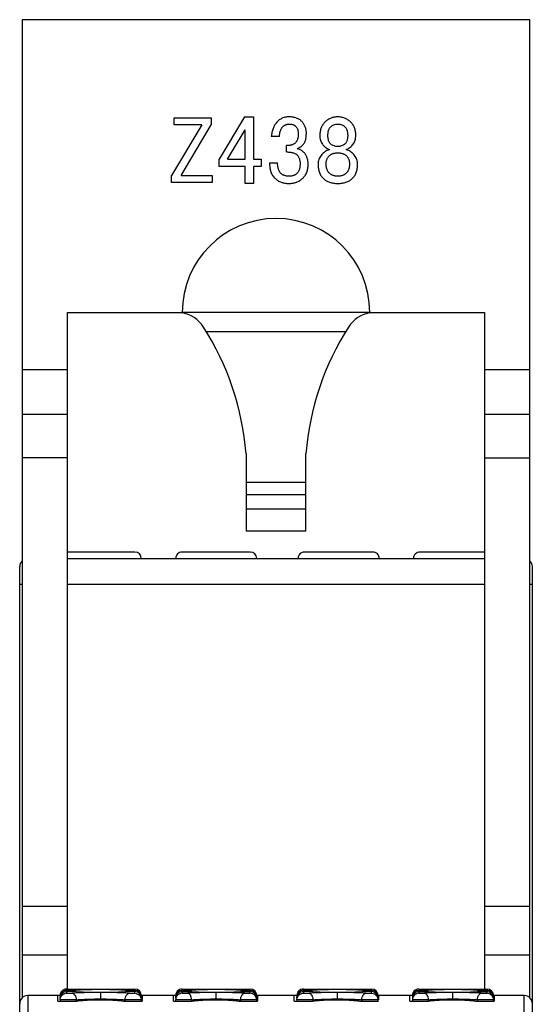
# Model space of a CAD drawing. Units: millimetres. Extents: x 17.7 to 33.5, y 5.7 to 64.9.
# Drawn here: x 17.7 to 33.5, y 34.5 to 64.9 of the extents above; entities that cross this region are included whole.
import ezdxf

# ---------------------------------------------------------------- set-up
doc = ezdxf.new("R2010")
doc.units = ezdxf.units.MM
doc.header["$LTSCALE"] = 4.591606
doc.layers.get('0').update_dxf_attribs({"linetype": 'CONTINUOUS'})

msp = doc.modelspace()

# ---------------------------------------------------------------- linework, layer by layer
at = {"color": 7}
for p, q in [((17.743, 64.877), (17.743, 34.661)), ((33.443, 64.877), (17.743, 64.877)), ((33.443, 34.661), (33.443, 64.877)), ((22.448, 61.625), (22.448, 61.847)), ((22.448, 61.847), (23.587, 61.847)), ((23.587, 61.847), (23.587, 61.625)), ((24.622, 61.875), (23.837, 60.569)), ((24.622, 61.875), (24.892, 61.875)), ((24.892, 61.875), (24.892, 60.569)), ((23.299, 61.625), (22.365, 60.069)), ((23.299, 61.625), (22.448, 61.625)), ((22.658, 60.069), (23.587, 61.625)), ((24.096, 60.569), (24.642, 61.477)), ((24.642, 60.569), (24.642, 61.477)), ((25.698, 61.264), (25.448, 61.264)), ((25.92, 60.791), (25.92, 60.986)), ((23.837, 60.347), (23.837, 60.569)), ((24.096, 60.569), (24.642, 60.569)), ((24.892, 60.569), (25.138, 60.569)), ((25.138, 60.569), (25.138, 60.347)), ((24.642, 60.347), (23.837, 60.347)), ((24.642, 59.819), (24.642, 60.347)), ((24.892, 60.347), (24.892, 59.819)), ((25.138, 60.347), (24.892, 60.347)), ((25.392, 60.458), (25.642, 60.458)), ((22.365, 59.847), (22.365, 60.069)), ((22.658, 60.069), (23.615, 60.069)), ((23.615, 60.069), (23.615, 59.847)), ((23.615, 59.847), (22.365, 59.847)), ((24.892, 59.819), (24.642, 59.819)), ((19.143, 34.933), (19.143, 55.836)), ((19.143, 55.836), (22.693, 55.836)), ((22.693, 55.838), (25.593, 55.84)), ((25.593, 55.84), (28.493, 55.838)), ((28.493, 55.836), (32.043, 55.836)), ((32.043, 55.836), (32.043, 34.933)), ((27.745, 55.238), (23.44, 55.238)), ((17.743, 54.073), (19.143, 54.073)), ((32.043, 54.073), (33.443, 54.073)), ((19.143, 52.683), (17.743, 52.683)), ((33.443, 52.683), (32.043, 52.683)), ((24.668, 51.467), (24.668, 49.081)), ((26.518, 49.081), (26.518, 51.467)), ((19.143, 51.343), (17.743, 51.343)), ((32.043, 51.343), (33.443, 51.343)), ((24.668, 50.597), (26.518, 50.597)), ((24.668, 50.209), (26.518, 50.209)), ((26.518, 49.758), (24.668, 49.758)), ((26.518, 49.081), (24.668, 49.081)), ((21.228, 48.433), (19.143, 48.433)), ((24.798, 48.433), (22.688, 48.433)), ((28.583, 48.433), (26.473, 48.433)), ((32.043, 48.433), (30.043, 48.433)), ((19.143, 48.233), (32.043, 48.233)), ((17.668, 5.733), (17.668, 47.983)), ((33.518, 5.733), (33.518, 47.983)), ((17.743, 47.433), (17.668, 47.433)), ((32.043, 47.433), (19.143, 47.433)), ((33.518, 47.433), (33.443, 47.433)), ((19.143, 37.482), (17.743, 37.482)), ((33.443, 37.482), (32.043, 37.482)), ((19.143, 35.982), (17.743, 35.982)), ((33.443, 35.982), (32.043, 35.982)), ((17.918, 34.733), (17.918, 5.733)), ((18.918, 34.733), (17.918, 34.733)), ((18.848, 34.557), (18.848, 34.733)), ((18.918, 34.658), (18.918, 34.695)), ((19.118, 34.933), (19.118, 34.895)), ((19.118, 34.933), (21.228, 34.933)), ((19.118, 34.895), (19.381, 34.895)), ((19.118, 34.858), (19.118, 34.806)), ((19.401, 34.858), (19.118, 34.858)), ((19.118, 34.806), (19.295, 34.806)), ((19.401, 34.858), (19.381, 34.895)), ((19.401, 34.858), (19.381, 34.895)), ((20.173, 34.63), (20.173, 34.829)), ((20.964, 34.895), (20.944, 34.858)), ((20.964, 34.895), (20.944, 34.858)), ((21.228, 34.858), (20.944, 34.858)), ((20.964, 34.895), (21.228, 34.895)), ((21.05, 34.806), (21.228, 34.806)), ((21.228, 34.895), (21.228, 34.933)), ((21.228, 34.806), (21.228, 34.858)), ((22.488, 34.733), (21.428, 34.733)), ((21.428, 34.658), (21.428, 34.695)), ((21.458, 34.733), (21.458, 34.557)), ((22.428, 34.557), (22.428, 34.733)), ((22.488, 34.695), (22.488, 34.658)), ((22.688, 34.933), (22.688, 34.895)), ((22.688, 34.933), (24.798, 34.933)), ((22.951, 34.895), (22.688, 34.895)), ((22.688, 34.858), (22.688, 34.806)), ((22.688, 34.858), (22.971, 34.858)), ((22.688, 34.806), (22.865, 34.806)), ((22.951, 34.895), (22.971, 34.858)), ((22.951, 34.895), (22.971, 34.858)), ((23.743, 34.63), (23.743, 34.829)), ((24.514, 34.858), (24.534, 34.895)), ((24.514, 34.858), (24.534, 34.895)), ((24.514, 34.858), (24.798, 34.858)), ((24.798, 34.895), (24.534, 34.895)), ((24.62, 34.806), (24.798, 34.806)), ((24.798, 34.895), (24.798, 34.933)), ((24.798, 34.806), (24.798, 34.858)), ((26.238, 34.733), (24.998, 34.733)), ((24.998, 34.658), (24.998, 34.695)), ((25.023, 34.733), (25.023, 34.557)), ((26.158, 34.557), (26.158, 34.733)), ((26.238, 34.658), (26.238, 34.695)), ((26.438, 34.933), (28.548, 34.933)), ((26.438, 34.933), (26.438, 34.895)), ((26.438, 34.895), (26.701, 34.895)), ((26.721, 34.858), (26.438, 34.858)), ((26.438, 34.858), (26.438, 34.806)), ((26.438, 34.806), (26.615, 34.806)), ((26.721, 34.858), (26.701, 34.895)), ((26.721, 34.858), (26.701, 34.895)), ((27.493, 34.63), (27.493, 34.829)), ((28.284, 34.895), (28.264, 34.858)), ((28.284, 34.895), (28.264, 34.858)), ((28.548, 34.858), (28.264, 34.858)), ((28.284, 34.895), (28.548, 34.895)), ((28.37, 34.806), (28.548, 34.806)), ((28.548, 34.895), (28.548, 34.933)), ((28.548, 34.806), (28.548, 34.858)), ((29.808, 34.733), (28.758, 34.733)), ((28.758, 34.733), (28.758, 34.605)), ((29.728, 34.557), (29.728, 34.733)), ((29.808, 34.695), (29.808, 34.658)), ((30.008, 34.933), (32.118, 34.933)), ((30.008, 34.933), (30.008, 34.895)), ((30.271, 34.895), (30.008, 34.895)), ((30.008, 34.858), (30.291, 34.858)), ((30.008, 34.858), (30.008, 34.806)), ((30.008, 34.806), (30.185, 34.806)), ((30.271, 34.895), (30.291, 34.858)), ((30.271, 34.895), (30.291, 34.858)), ((31.063, 34.63), (31.063, 34.829)), ((31.834, 34.858), (31.854, 34.895)), ((31.834, 34.858), (31.854, 34.895)), ((31.834, 34.858), (32.118, 34.858)), ((32.118, 34.895), (31.854, 34.895)), ((31.94, 34.806), (32.118, 34.806)), ((32.118, 34.895), (32.118, 34.933)), ((32.118, 34.806), (32.118, 34.858)), ((33.268, 34.733), (32.318, 34.733)), ((32.318, 34.658), (32.318, 34.695)), ((32.338, 34.733), (32.338, 34.557)), ((33.268, 5.733), (33.268, 34.733)), ((18.848, 34.557), (19.398, 34.557)), ((19.417, 34.604), (18.918, 34.602)), ((18.918, 34.602), (18.918, 34.557)), ((19.417, 34.557), (19.417, 34.604)), ((20.908, 34.557), (21.458, 34.557)), ((20.928, 34.604), (20.928, 34.557)), ((21.428, 34.602), (20.928, 34.604)), ((21.428, 34.557), (21.428, 34.602)), ((22.428, 34.557), (22.978, 34.557)), ((22.987, 34.604), (22.488, 34.602)), ((22.488, 34.602), (22.488, 34.557)), ((22.987, 34.557), (22.987, 34.604)), ((24.473, 34.557), (25.023, 34.557)), ((24.498, 34.604), (24.498, 34.557)), ((24.998, 34.602), (24.498, 34.604)), ((24.998, 34.557), (24.998, 34.602)), ((26.158, 34.557), (26.708, 34.557)), ((26.737, 34.604), (26.238, 34.602)), ((26.238, 34.602), (26.238, 34.557)), ((26.737, 34.557), (26.737, 34.604)), ((28.208, 34.557), (28.758, 34.557)), ((28.748, 34.602), (28.248, 34.604)), ((28.248, 34.604), (28.248, 34.557)), ((28.748, 34.557), (28.748, 34.602)), ((29.728, 34.557), (30.278, 34.557)), ((30.307, 34.604), (29.808, 34.602)), ((29.808, 34.602), (29.808, 34.557)), ((30.307, 34.557), (30.307, 34.604)), ((31.788, 34.557), (32.338, 34.557)), ((32.318, 34.602), (31.818, 34.604)), ((31.818, 34.604), (31.818, 34.557)), ((32.318, 34.557), (32.318, 34.602))]:
    msp.add_line(p, q, dxfattribs=at)
for centre, radius, start, end in [((25.593, 55.836), 2.9, 0, 180), ((22.507, 54.843), 1, 32.6865, 80.4102), ((28.678, 54.843), 1, 99.6236, 147.3134), ((16.194, 50.794), 8.5, 4.5601, 32.676), ((34.991, 50.794), 8.5, 147.324, 175.4399), ((17.918, 47.983), 0.25, 134.5477, 180), ((33.268, 47.983), 0.25, 0, 45.4523), ((17.918, 34.483), 0.25, 90, 180), ((19.546, 33.19), 1.713, 95.0634, 95.5041), ((20.173, 16.129), 18.789, 89.5758, 90.4242), ((20.799, 33.19), 1.713, 84.4959, 84.9366), ((23.116, 33.19), 1.713, 95.0634, 95.5041), ((23.743, 16.129), 18.789, 89.5758, 90.4242), ((24.369, 33.19), 1.713, 84.4959, 84.9366), ((26.866, 33.19), 1.713, 95.0634, 95.5041), ((27.493, 16.129), 18.789, 89.5758, 90.4242), ((28.119, 33.19), 1.713, 84.4959, 84.9366), ((30.436, 33.19), 1.713, 95.0634, 95.5041), ((31.063, 16.129), 18.789, 89.5758, 90.4242), ((31.689, 33.19), 1.713, 84.4959, 84.9366), ((33.268, 34.483), 0.25, 0, 90), ((20.783, 33.074), 1.537, 84.6149, 85.0091), ((24.343, 32.964), 1.647, 84.628, 85.1084), ((28.072, 32.727), 1.885, 84.663, 85.3928), ((31.657, 32.888), 1.724, 84.6381, 85.2077)]:
    msp.add_arc(centre, radius, start, end, dxfattribs=at)
for centre, major_axis, ratio, start_param, end_param in [((21.228, 48.236), (0.2, 0), 0.987131, 0, 1.570796), ((22.688, 48.236), (0.2, 0), 0.987131, 1.570796, 3.141593), ((24.798, 48.236), (0.2, 0), 0.987131, 0, 1.570796), ((26.473, 48.236), (0.2, 0), 0.987131, 1.570796, 3.141593), ((30.043, 48.236), (0.2, 0), 0.987131, 1.570796, 3.141593), ((19.118, 34.736), (0.2, 0), 0.987131, 1.570796, 3.141593), ((19.118, 34.695), (0, 0.2), 0.998923, 6.283185, 7.853982), ((19.118, 34.658), (0, -0.2), 0.998923, 9.424778, 10.995574), ((20.173, 34.877), (0.878, 0), 0.046451, -2.6443, -0.497292), ((21.228, 34.736), (0.2, 0), 0.987131, 0, 1.570796), ((21.228, 34.695), (0, -0.2), 0.998923, 7.853982, 9.424778), ((21.228, 34.658), (0, 0.2), 0.998923, 4.712389, 6.283185), ((22.688, 34.736), (0.2, 0), 0.987131, 1.570796, 3.141593), ((22.688, 34.695), (0, 0.2), 0.998923, 0, 1.570796), ((22.688, 34.658), (0, 0.2), 0.998923, 0, 1.570796), ((23.743, 34.877), (0.878, 0), 0.046451, -2.6443, -0.497292), ((24.798, 34.736), (0.2, 0), 0.987131, 0, 1.570796), ((24.798, 34.695), (0, 0.2), 0.998923, -1.570796, 0), ((24.798, 34.658), (0, 0.2), 0.998923, -1.570796, 0), ((26.438, 34.736), (0.2, 0), 0.987131, 1.570796, 3.141593), ((26.438, 34.695), (0, 0.2), 0.998923, 6.283185, 7.853982), ((26.438, 34.658), (0, -0.2), 0.998923, 9.424778, 10.995574), ((27.493, 34.877), (0.878, 0), 0.046451, -2.6443, -0.497292), ((28.548, 34.736), (0.2, 0), 0.987131, 0, 1.570796), ((28.548, 34.695), (0, -0.2), 0.998923, 7.853982, 9.424778), ((28.548, 34.658), (0, 0.2), 0.998923, 4.712389, 6.283185), ((30.008, 34.736), (0.2, 0), 0.987131, 1.570796, 3.141593), ((30.008, 34.695), (0, 0.2), 0.998923, 0, 1.570796), ((30.008, 34.658), (0, 0.2), 0.998923, 0, 1.570796), ((31.063, 34.877), (0.878, 0), 0.046451, -2.6443, -0.497292), ((32.118, 34.736), (0.2, 0), 0.987131, 0, 1.570796), ((32.118, 34.695), (0, 0.2), 0.998923, -1.570796, 0), ((32.118, 34.658), (0, 0.2), 0.998923, -1.570796, 0)]:
    msp.add_ellipse(centre, major_axis=major_axis, ratio=ratio, start_param=start_param, end_param=end_param, dxfattribs=at)
for points, knots in [([(26.001, 61.875), (25.982, 61.874), (25.943, 61.873), (25.887, 61.865), (25.834, 61.853), (25.784, 61.833), (25.736, 61.81), (25.693, 61.781), (25.652, 61.747), (25.614, 61.707), (25.58, 61.664), (25.55, 61.616), (25.523, 61.566), (25.5, 61.512), (25.481, 61.455), (25.466, 61.394), (25.455, 61.33), (25.45, 61.286), (25.448, 61.264)], [0, 0, 0, 0, 0.064442, 0.1261, 0.185573, 0.243249, 0.300409, 0.357784, 0.415242, 0.474839, 0.535167, 0.596489, 0.658531, 0.721746, 0.787612, 0.855466, 0.926133, 1, 1, 1, 1]), ([(26.531, 61.373), (26.531, 61.39), (26.53, 61.424), (26.523, 61.474), (26.513, 61.521), (26.497, 61.567), (26.478, 61.611), (26.454, 61.653), (26.426, 61.692), (26.393, 61.73), (26.357, 61.764), (26.317, 61.794), (26.273, 61.819), (26.226, 61.839), (26.175, 61.856), (26.12, 61.866), (26.062, 61.874), (26.022, 61.874), (26.001, 61.875)], [0, 0, 0, 0, 0.062923, 0.123669, 0.182749, 0.241222, 0.299154, 0.357344, 0.416425, 0.476709, 0.537629, 0.598068, 0.659141, 0.721367, 0.786195, 0.854164, 0.924935, 1, 1, 1, 1]), ([(27.503, 61.875), (27.485, 61.874), (27.449, 61.873), (27.395, 61.866), (27.343, 61.854), (27.293, 61.837), (27.245, 61.815), (27.199, 61.789), (27.155, 61.756), (27.112, 61.721), (27.074, 61.681), (27.04, 61.637), (27.012, 61.59), (26.988, 61.54), (26.97, 61.485), (26.957, 61.428), (26.949, 61.368), (26.948, 61.326), (26.948, 61.305)], [0, 0, 0, 0, 0.061992, 0.122471, 0.182078, 0.240825, 0.300185, 0.359816, 0.420579, 0.483197, 0.545961, 0.607798, 0.669259, 0.731205, 0.794885, 0.860412, 0.928752, 1, 1, 1, 1]), ([(28.059, 61.305), (28.059, 61.326), (28.058, 61.368), (28.05, 61.428), (28.037, 61.485), (28.019, 61.54), (27.995, 61.59), (27.967, 61.637), (27.933, 61.681), (27.894, 61.721), (27.852, 61.757), (27.808, 61.788), (27.761, 61.815), (27.713, 61.837), (27.664, 61.854), (27.612, 61.866), (27.558, 61.873), (27.522, 61.874), (27.503, 61.875)], [0, 0, 0, 0, 0.071257, 0.139606, 0.205141, 0.268829, 0.330783, 0.392505, 0.454051, 0.517161, 0.579416, 0.640583, 0.700221, 0.759144, 0.817899, 0.877514, 0.938, 1, 1, 1, 1]), ([(25.698, 61.264), (25.699, 61.279), (25.701, 61.308), (25.708, 61.351), (25.715, 61.392), (25.726, 61.429), (25.738, 61.464), (25.751, 61.497), (25.768, 61.526), (25.786, 61.552), (25.807, 61.576), (25.829, 61.596), (25.854, 61.614), (25.881, 61.628), (25.909, 61.64), (25.94, 61.647), (25.973, 61.651), (25.996, 61.652), (26.007, 61.652)], [0, 0, 0, 0, 0.082003, 0.159804, 0.233513, 0.302988, 0.368941, 0.431676, 0.491612, 0.54924, 0.604946, 0.659487, 0.713036, 0.767327, 0.821801, 0.878796, 0.937672, 1, 1, 1, 1]), ([(26.007, 61.652), (26.019, 61.652), (26.041, 61.652), (26.073, 61.648), (26.103, 61.642), (26.131, 61.633), (26.156, 61.621), (26.178, 61.607), (26.199, 61.591), (26.222, 61.566), (26.246, 61.528), (26.267, 61.476), (26.28, 61.417), (26.281, 61.375), (26.281, 61.353)], [0, 0, 0, 0, 0.074046, 0.143867, 0.20981, 0.271719, 0.330793, 0.387185, 0.442477, 0.498807, 0.611812, 0.729907, 0.85832, 1, 1, 1, 1]), ([(27.198, 61.299), (27.198, 61.314), (27.199, 61.344), (27.202, 61.386), (27.21, 61.425), (27.218, 61.461), (27.231, 61.493), (27.245, 61.522), (27.263, 61.548), (27.289, 61.578), (27.328, 61.607), (27.381, 61.634), (27.44, 61.65), (27.482, 61.652), (27.503, 61.652)], [0, 0, 0, 0, 0.085635, 0.165054, 0.238773, 0.307781, 0.372283, 0.433535, 0.491646, 0.547637, 0.657393, 0.766041, 0.878948, 1, 1, 1, 1]), ([(27.503, 61.652), (27.525, 61.652), (27.567, 61.65), (27.626, 61.634), (27.679, 61.607), (27.718, 61.578), (27.744, 61.548), (27.762, 61.522), (27.776, 61.493), (27.789, 61.461), (27.797, 61.425), (27.805, 61.386), (27.808, 61.344), (27.809, 61.314), (27.809, 61.299)], [0, 0, 0, 0, 0.121052, 0.233959, 0.342607, 0.452363, 0.508354, 0.566465, 0.627717, 0.692219, 0.761227, 0.834946, 0.914365, 1, 1, 1, 1]), ([(26.281, 61.353), (26.281, 61.339), (26.281, 61.31), (26.276, 61.268), (26.27, 61.229), (26.26, 61.193), (26.248, 61.16), (26.233, 61.13), (26.215, 61.102), (26.194, 61.077), (26.17, 61.055), (26.144, 61.037), (26.114, 61.021), (26.081, 61.008), (26.045, 60.998), (26.006, 60.991), (25.964, 60.986), (25.935, 60.986), (25.92, 60.986)], [0, 0, 0, 0, 0.074711, 0.145377, 0.212179, 0.274338, 0.333894, 0.391193, 0.446226, 0.499753, 0.553634, 0.608275, 0.664608, 0.723748, 0.786101, 0.853159, 0.923825, 1, 1, 1, 1]), ([(26.242, 60.894), (26.255, 60.899), (26.28, 60.909), (26.314, 60.926), (26.346, 60.945), (26.376, 60.964), (26.402, 60.987), (26.426, 61.01), (26.447, 61.036), (26.465, 61.063), (26.481, 61.092), (26.494, 61.125), (26.506, 61.159), (26.515, 61.197), (26.522, 61.237), (26.527, 61.28), (26.531, 61.326), (26.531, 61.357), (26.531, 61.373)], [0, 0, 0, 0, 0.067251, 0.131394, 0.192153, 0.251028, 0.307501, 0.362776, 0.416767, 0.470073, 0.524618, 0.582155, 0.642027, 0.706382, 0.773349, 0.844866, 0.920384, 1, 1, 1, 1]), ([(26.948, 61.305), (26.949, 61.279), (26.95, 61.228), (26.965, 61.155), (26.989, 61.09), (27.024, 61.032), (27.067, 60.981), (27.119, 60.936), (27.178, 60.897), (27.222, 60.877), (27.245, 60.866)], [0, 0, 0, 0, 0.139679, 0.269487, 0.390441, 0.507897, 0.624228, 0.744218, 0.868089, 1, 1, 1, 1]), ([(27.503, 60.958), (27.484, 60.959), (27.445, 60.961), (27.388, 60.976), (27.336, 61), (27.296, 61.027), (27.267, 61.055), (27.249, 61.08), (27.232, 61.108), (27.22, 61.14), (27.21, 61.175), (27.203, 61.213), (27.199, 61.255), (27.198, 61.284), (27.198, 61.299)], [0, 0, 0, 0, 0.114536, 0.223886, 0.333134, 0.44503, 0.502192, 0.561693, 0.623299, 0.687984, 0.757352, 0.832861, 0.913296, 1, 1, 1, 1]), ([(27.809, 61.299), (27.809, 61.284), (27.808, 61.255), (27.804, 61.213), (27.797, 61.175), (27.787, 61.14), (27.774, 61.108), (27.758, 61.08), (27.74, 61.055), (27.711, 61.027), (27.671, 61), (27.619, 60.976), (27.562, 60.961), (27.523, 60.959), (27.503, 60.958)], [0, 0, 0, 0, 0.086704, 0.167139, 0.242648, 0.312016, 0.376701, 0.438307, 0.497808, 0.55497, 0.666866, 0.776114, 0.885464, 1, 1, 1, 1]), ([(27.762, 60.866), (27.785, 60.877), (27.829, 60.897), (27.889, 60.936), (27.94, 60.981), (27.983, 61.032), (28.018, 61.09), (28.042, 61.155), (28.057, 61.228), (28.058, 61.279), (28.059, 61.305)], [0, 0, 0, 0, 0.131887, 0.256376, 0.375768, 0.492078, 0.609513, 0.730714, 0.860346, 1, 1, 1, 1]), ([(26.587, 60.41), (26.587, 60.425), (26.586, 60.456), (26.582, 60.5), (26.574, 60.543), (26.565, 60.584), (26.551, 60.623), (26.536, 60.66), (26.517, 60.696), (26.495, 60.729), (26.471, 60.76), (26.445, 60.788), (26.417, 60.813), (26.386, 60.836), (26.353, 60.855), (26.318, 60.871), (26.281, 60.885), (26.255, 60.891), (26.242, 60.894)], [0, 0, 0, 0, 0.071849, 0.140642, 0.208066, 0.273022, 0.336063, 0.398642, 0.460197, 0.521822, 0.582105, 0.64148, 0.700456, 0.75859, 0.816955, 0.876118, 0.937479, 1, 1, 1, 1]), ([(27.245, 60.866), (27.219, 60.856), (27.167, 60.836), (27.098, 60.794), (27.037, 60.745), (26.985, 60.688), (26.944, 60.625), (26.914, 60.557), (26.896, 60.486), (26.894, 60.437), (26.892, 60.412)], [0, 0, 0, 0, 0.137508, 0.268477, 0.395145, 0.520813, 0.643003, 0.761394, 0.879385, 1, 1, 1, 1]), ([(28.115, 60.412), (28.113, 60.437), (28.111, 60.486), (28.093, 60.557), (28.063, 60.625), (28.022, 60.687), (27.97, 60.745), (27.909, 60.794), (27.84, 60.836), (27.788, 60.856), (27.762, 60.866)], [0, 0, 0, 0, 0.120625, 0.238626, 0.357028, 0.479614, 0.604821, 0.7315, 0.86248, 1, 1, 1, 1]), ([(25.92, 60.791), (25.939, 60.791), (25.975, 60.791), (26.026, 60.786), (26.074, 60.779), (26.117, 60.769), (26.155, 60.755), (26.19, 60.739), (26.22, 60.72), (26.245, 60.697), (26.267, 60.672), (26.286, 60.644), (26.301, 60.615), (26.315, 60.583), (26.324, 60.549), (26.332, 60.513), (26.336, 60.474), (26.337, 60.448), (26.337, 60.434)], [0, 0, 0, 0, 0.088664, 0.170781, 0.245905, 0.315901, 0.380011, 0.440247, 0.4959, 0.549426, 0.601526, 0.653937, 0.7062, 0.760431, 0.816308, 0.874524, 0.936064, 1, 1, 1, 1]), ([(27.142, 60.42), (27.143, 60.433), (27.143, 60.458), (27.147, 60.495), (27.155, 60.53), (27.165, 60.563), (27.178, 60.594), (27.194, 60.622), (27.214, 60.648), (27.235, 60.672), (27.26, 60.694), (27.287, 60.713), (27.317, 60.728), (27.35, 60.741), (27.385, 60.751), (27.422, 60.759), (27.462, 60.763), (27.489, 60.763), (27.503, 60.764)], [0, 0, 0, 0, 0.068988, 0.134556, 0.197213, 0.257541, 0.315886, 0.373185, 0.430187, 0.487131, 0.545219, 0.603023, 0.662647, 0.72382, 0.787591, 0.854751, 0.924887, 1, 1, 1, 1]), ([(27.503, 60.764), (27.518, 60.763), (27.545, 60.763), (27.585, 60.759), (27.622, 60.751), (27.657, 60.741), (27.69, 60.728), (27.72, 60.713), (27.747, 60.694), (27.772, 60.672), (27.793, 60.648), (27.813, 60.622), (27.829, 60.594), (27.842, 60.563), (27.852, 60.53), (27.86, 60.495), (27.864, 60.458), (27.864, 60.433), (27.865, 60.42)], [0, 0, 0, 0, 0.075113, 0.145249, 0.212409, 0.27618, 0.337353, 0.396977, 0.454781, 0.512869, 0.569813, 0.626815, 0.684114, 0.742459, 0.802787, 0.865444, 0.931012, 1, 1, 1, 1]), ([(25.392, 60.458), (25.393, 60.432), (25.394, 60.381), (25.402, 60.307), (25.415, 60.239), (25.434, 60.176), (25.457, 60.118), (25.486, 60.065), (25.521, 60.017), (25.561, 59.975), (25.605, 59.938), (25.652, 59.906), (25.702, 59.88), (25.754, 59.857), (25.809, 59.84), (25.867, 59.828), (25.927, 59.821), (25.969, 59.82), (25.99, 59.819)], [0, 0, 0, 0, 0.079196, 0.153518, 0.223501, 0.28964, 0.352578, 0.413063, 0.471578, 0.530042, 0.58777, 0.644414, 0.701162, 0.758182, 0.815861, 0.875298, 0.936536, 1, 1, 1, 1]), ([(25.996, 60.041), (25.983, 60.042), (25.957, 60.043), (25.919, 60.047), (25.883, 60.055), (25.849, 60.066), (25.817, 60.079), (25.788, 60.096), (25.761, 60.116), (25.736, 60.139), (25.714, 60.166), (25.695, 60.197), (25.678, 60.231), (25.665, 60.269), (25.655, 60.311), (25.648, 60.357), (25.643, 60.406), (25.643, 60.44), (25.642, 60.458)], [0, 0, 0, 0, 0.063937, 0.124741, 0.183709, 0.239918, 0.294346, 0.348172, 0.401774, 0.455815, 0.511021, 0.568427, 0.629294, 0.69319, 0.761895, 0.835748, 0.915268, 1, 1, 1, 1]), ([(25.99, 59.819), (26.011, 59.82), (26.052, 59.821), (26.112, 59.828), (26.17, 59.841), (26.225, 59.858), (26.278, 59.88), (26.327, 59.908), (26.374, 59.941), (26.418, 59.978), (26.458, 60.019), (26.492, 60.065), (26.522, 60.114), (26.545, 60.166), (26.564, 60.222), (26.578, 60.282), (26.585, 60.345), (26.586, 60.388), (26.587, 60.41)], [0, 0, 0, 0, 0.066657, 0.130977, 0.1935, 0.254219, 0.314108, 0.373932, 0.433949, 0.494878, 0.555951, 0.615938, 0.675883, 0.736931, 0.798951, 0.86302, 0.930131, 1, 1, 1, 1]), ([(26.337, 60.434), (26.337, 60.418), (26.336, 60.386), (26.332, 60.341), (26.325, 60.298), (26.316, 60.259), (26.303, 60.224), (26.288, 60.191), (26.27, 60.162), (26.249, 60.136), (26.226, 60.114), (26.2, 60.094), (26.171, 60.078), (26.141, 60.065), (26.108, 60.054), (26.073, 60.047), (26.035, 60.042), (26.009, 60.042), (25.996, 60.041)], [0, 0, 0, 0, 0.082428, 0.159341, 0.231029, 0.297881, 0.361304, 0.421656, 0.478313, 0.533776, 0.58741, 0.641518, 0.696057, 0.751883, 0.809304, 0.869656, 0.932878, 1, 1, 1, 1]), ([(26.892, 60.412), (26.893, 60.389), (26.894, 60.343), (26.902, 60.277), (26.914, 60.215), (26.932, 60.157), (26.955, 60.103), (26.984, 60.054), (27.017, 60.009), (27.056, 59.969), (27.099, 59.934), (27.146, 59.903), (27.197, 59.877), (27.251, 59.856), (27.309, 59.839), (27.371, 59.828), (27.436, 59.82), (27.481, 59.819), (27.503, 59.819)], [0, 0, 0, 0, 0.072634, 0.141659, 0.206596, 0.269087, 0.328685, 0.386706, 0.444325, 0.501678, 0.559275, 0.616564, 0.675079, 0.735235, 0.797211, 0.861534, 0.929172, 1, 1, 1, 1]), ([(27.503, 60.041), (27.49, 60.042), (27.464, 60.043), (27.427, 60.047), (27.391, 60.055), (27.357, 60.065), (27.325, 60.079), (27.295, 60.095), (27.267, 60.116), (27.241, 60.138), (27.218, 60.164), (27.198, 60.193), (27.18, 60.224), (27.166, 60.258), (27.156, 60.295), (27.148, 60.334), (27.144, 60.376), (27.143, 60.405), (27.142, 60.42)], [0, 0, 0, 0, 0.066678, 0.130783, 0.192238, 0.251278, 0.309624, 0.367287, 0.424982, 0.483103, 0.54165, 0.600541, 0.660833, 0.722549, 0.786704, 0.853891, 0.924545, 1, 1, 1, 1]), ([(27.865, 60.42), (27.864, 60.405), (27.863, 60.376), (27.859, 60.334), (27.851, 60.295), (27.841, 60.258), (27.826, 60.224), (27.809, 60.193), (27.789, 60.164), (27.765, 60.138), (27.739, 60.116), (27.712, 60.095), (27.681, 60.079), (27.65, 60.065), (27.616, 60.055), (27.58, 60.047), (27.542, 60.043), (27.517, 60.042), (27.503, 60.041)], [0, 0, 0, 0, 0.07547, 0.146138, 0.213338, 0.277506, 0.339516, 0.399469, 0.458792, 0.517352, 0.574933, 0.63264, 0.690314, 0.748672, 0.807724, 0.869191, 0.933309, 1, 1, 1, 1]), ([(27.503, 59.819), (27.526, 59.819), (27.571, 59.82), (27.636, 59.828), (27.698, 59.839), (27.756, 59.856), (27.81, 59.877), (27.861, 59.903), (27.908, 59.934), (27.951, 59.969), (27.99, 60.009), (28.023, 60.054), (28.052, 60.103), (28.075, 60.157), (28.093, 60.215), (28.105, 60.277), (28.113, 60.343), (28.114, 60.389), (28.115, 60.412)], [0, 0, 0, 0, 0.070828, 0.138466, 0.202789, 0.264765, 0.324921, 0.383436, 0.440725, 0.498322, 0.555675, 0.613294, 0.671315, 0.730913, 0.793404, 0.858341, 0.927366, 1, 1, 1, 1]), ([(28.784, 48.234), (28.784, 48.26), (28.774, 48.311), (28.73, 48.378), (28.663, 48.423), (28.61, 48.433), (28.583, 48.433)], [0, 0, 0, 0, 0.244995, 0.492869, 0.74494, 1, 1, 1, 1]), ([(18.918, 34.602), (18.918, 34.611), (18.921, 34.644), (18.933, 34.677), (18.945, 34.699)], [0, 0, 0, 0, 0.25702, 1, 1, 1, 1]), ([(18.945, 34.699), (18.955, 34.716), (18.978, 34.747), (19.034, 34.789), (19.085, 34.805), (19.118, 34.806)], [0, 0, 0, 0, 0.278869, 0.534421, 1, 1, 1, 1]), ([(20.173, 34.829), (20.004, 34.829), (19.766, 34.827), (19.473, 34.817), (19.349, 34.81), (19.295, 34.806)], [0, 0, 0, 0, 0.575465, 0.814551, 1, 1, 1, 1]), ([(19.295, 34.806), (19.31, 34.805), (19.342, 34.79), (19.38, 34.746), (19.409, 34.682), (19.417, 34.631), (19.417, 34.604)], [0, 0, 0, 0, 0.175853, 0.398958, 0.678437, 1, 1, 1, 1]), ([(19.543, 34.906), (19.529, 34.905), (19.48, 34.902), (19.43, 34.899), (19.394, 34.896)], [0, 0, 0, 0, 0.286881, 1, 1, 1, 1]), ([(20.033, 34.917), (19.945, 34.917), (19.782, 34.914), (19.618, 34.909), (19.543, 34.906)], [0, 0, 0, 0, 0.541786, 1, 1, 1, 1]), ([(21.05, 34.806), (20.996, 34.81), (20.872, 34.817), (20.579, 34.827), (20.341, 34.829), (20.173, 34.829)], [0, 0, 0, 0, 0.185449, 0.424535, 1, 1, 1, 1]), ([(20.802, 34.906), (20.727, 34.909), (20.564, 34.914), (20.4, 34.917), (20.312, 34.917)], [0, 0, 0, 0, 0.458214, 1, 1, 1, 1]), ([(20.951, 34.896), (20.94, 34.897), (20.891, 34.901), (20.841, 34.904), (20.802, 34.906)], [0, 0, 0, 0, 0.211726, 1, 1, 1, 1]), ([(20.928, 34.604), (20.928, 34.631), (20.934, 34.671), (20.952, 34.718), (20.973, 34.756), (21.003, 34.79), (21.035, 34.805), (21.05, 34.806)], [0, 0, 0, 0, 0.321378, 0.468158, 0.601346, 0.824384, 1, 1, 1, 1]), ([(21.228, 34.806), (21.258, 34.805), (21.305, 34.791), (21.359, 34.754), (21.382, 34.727), (21.392, 34.712)], [0, 0, 0, 0, 0.469133, 0.72432, 1, 1, 1, 1]), ([(21.392, 34.712), (21.397, 34.705), (21.416, 34.671), (21.427, 34.631), (21.428, 34.602)], [0, 0, 0, 0, 0.237232, 1, 1, 1, 1]), ([(22.517, 34.702), (22.512, 34.695), (22.496, 34.664), (22.488, 34.628), (22.488, 34.602)], [0, 0, 0, 0, 0.240041, 1, 1, 1, 1]), ([(22.688, 34.806), (22.655, 34.805), (22.587, 34.785), (22.535, 34.734), (22.517, 34.702)], [0, 0, 0, 0, 0.468644, 1, 1, 1, 1]), ([(23.743, 34.829), (23.574, 34.829), (23.336, 34.827), (23.043, 34.817), (22.919, 34.81), (22.865, 34.806)], [0, 0, 0, 0, 0.575465, 0.814551, 1, 1, 1, 1]), ([(22.988, 34.604), (22.987, 34.631), (22.979, 34.682), (22.95, 34.746), (22.912, 34.79), (22.88, 34.805), (22.865, 34.806)], [0, 0, 0, 0, 0.321812, 0.601081, 0.824103, 1, 1, 1, 1]), ([(23.113, 34.906), (23.099, 34.905), (23.05, 34.902), (23, 34.899), (22.964, 34.896)], [0, 0, 0, 0, 0.286881, 1, 1, 1, 1]), ([(23.603, 34.917), (23.515, 34.917), (23.352, 34.914), (23.188, 34.909), (23.113, 34.906)], [0, 0, 0, 0, 0.541786, 1, 1, 1, 1]), ([(24.62, 34.806), (24.566, 34.81), (24.442, 34.817), (24.149, 34.827), (23.911, 34.829), (23.743, 34.829)], [0, 0, 0, 0, 0.185449, 0.424535, 1, 1, 1, 1]), ([(24.372, 34.906), (24.297, 34.909), (24.134, 34.914), (23.97, 34.917), (23.882, 34.917)], [0, 0, 0, 0, 0.458214, 1, 1, 1, 1]), ([(24.521, 34.896), (24.51, 34.897), (24.461, 34.901), (24.411, 34.904), (24.372, 34.906)], [0, 0, 0, 0, 0.211726, 1, 1, 1, 1]), ([(24.497, 34.604), (24.498, 34.631), (24.504, 34.671), (24.522, 34.718), (24.543, 34.756), (24.573, 34.79), (24.605, 34.805), (24.62, 34.806)], [0, 0, 0, 0, 0.321549, 0.468332, 0.601394, 0.824404, 1, 1, 1, 1]), ([(24.94, 34.74), (24.921, 34.76), (24.876, 34.792), (24.823, 34.805), (24.798, 34.806)], [0, 0, 0, 0, 0.520671, 1, 1, 1, 1]), ([(24.998, 34.602), (24.997, 34.628), (24.985, 34.68), (24.956, 34.723), (24.94, 34.74)], [0, 0, 0, 0, 0.524173, 1, 1, 1, 1]), ([(26.238, 34.602), (26.238, 34.61), (26.241, 34.643), (26.252, 34.674), (26.263, 34.696)], [0, 0, 0, 0, 0.256286, 1, 1, 1, 1]), ([(26.263, 34.696), (26.273, 34.713), (26.296, 34.745), (26.353, 34.789), (26.404, 34.805), (26.438, 34.806)], [0, 0, 0, 0, 0.279699, 0.535353, 1, 1, 1, 1]), ([(27.493, 34.829), (27.324, 34.829), (27.086, 34.827), (26.793, 34.817), (26.669, 34.81), (26.615, 34.806)], [0, 0, 0, 0, 0.575465, 0.814551, 1, 1, 1, 1]), ([(26.615, 34.806), (26.63, 34.805), (26.662, 34.79), (26.7, 34.746), (26.729, 34.682), (26.737, 34.631), (26.737, 34.604)], [0, 0, 0, 0, 0.175853, 0.398958, 0.678437, 1, 1, 1, 1]), ([(26.863, 34.906), (26.849, 34.905), (26.8, 34.902), (26.75, 34.899), (26.714, 34.896)], [0, 0, 0, 0, 0.286881, 1, 1, 1, 1]), ([(27.353, 34.917), (27.265, 34.917), (27.102, 34.914), (26.938, 34.909), (26.863, 34.906)], [0, 0, 0, 0, 0.541786, 1, 1, 1, 1]), ([(28.37, 34.806), (28.316, 34.81), (28.192, 34.817), (27.899, 34.827), (27.661, 34.829), (27.493, 34.829)], [0, 0, 0, 0, 0.185449, 0.424535, 1, 1, 1, 1]), ([(28.122, 34.906), (28.047, 34.909), (27.884, 34.914), (27.72, 34.917), (27.632, 34.917)], [0, 0, 0, 0, 0.458214, 1, 1, 1, 1]), ([(28.271, 34.896), (28.26, 34.897), (28.211, 34.901), (28.161, 34.904), (28.122, 34.906)], [0, 0, 0, 0, 0.211726, 1, 1, 1, 1]), ([(28.248, 34.604), (28.248, 34.631), (28.254, 34.671), (28.272, 34.718), (28.293, 34.756), (28.323, 34.79), (28.355, 34.805), (28.37, 34.806)], [0, 0, 0, 0, 0.321378, 0.468158, 0.601346, 0.824384, 1, 1, 1, 1]), ([(28.548, 34.806), (28.577, 34.805), (28.623, 34.792), (28.675, 34.757), (28.698, 34.732), (28.708, 34.718)], [0, 0, 0, 0, 0.47079, 0.725807, 1, 1, 1, 1]), ([(28.708, 34.718), (28.713, 34.71), (28.735, 34.675), (28.747, 34.633), (28.748, 34.602)], [0, 0, 0, 0, 0.235952, 1, 1, 1, 1]), ([(29.833, 34.695), (29.829, 34.689), (29.815, 34.659), (29.808, 34.626), (29.808, 34.602)], [0, 0, 0, 0, 0.241505, 1, 1, 1, 1]), ([(30.008, 34.806), (29.974, 34.805), (29.903, 34.783), (29.851, 34.729), (29.833, 34.695)], [0, 0, 0, 0, 0.466844, 1, 1, 1, 1]), ([(31.063, 34.829), (30.894, 34.829), (30.656, 34.827), (30.363, 34.817), (30.239, 34.81), (30.185, 34.806)], [0, 0, 0, 0, 0.575465, 0.814551, 1, 1, 1, 1]), ([(30.308, 34.604), (30.307, 34.631), (30.299, 34.682), (30.27, 34.746), (30.232, 34.79), (30.2, 34.805), (30.185, 34.806)], [0, 0, 0, 0, 0.321812, 0.601081, 0.824103, 1, 1, 1, 1]), ([(30.433, 34.906), (30.419, 34.905), (30.37, 34.902), (30.32, 34.899), (30.284, 34.896)], [0, 0, 0, 0, 0.286881, 1, 1, 1, 1]), ([(30.923, 34.917), (30.835, 34.917), (30.672, 34.914), (30.508, 34.909), (30.433, 34.906)], [0, 0, 0, 0, 0.541786, 1, 1, 1, 1]), ([(31.94, 34.806), (31.886, 34.81), (31.762, 34.817), (31.469, 34.827), (31.231, 34.829), (31.063, 34.829)], [0, 0, 0, 0, 0.185449, 0.424535, 1, 1, 1, 1]), ([(31.692, 34.906), (31.617, 34.909), (31.454, 34.914), (31.29, 34.917), (31.202, 34.917)], [0, 0, 0, 0, 0.458214, 1, 1, 1, 1]), ([(31.841, 34.896), (31.83, 34.897), (31.781, 34.901), (31.731, 34.904), (31.692, 34.906)], [0, 0, 0, 0, 0.211726, 1, 1, 1, 1]), ([(31.817, 34.604), (31.818, 34.631), (31.824, 34.671), (31.842, 34.718), (31.863, 34.756), (31.893, 34.79), (31.925, 34.805), (31.94, 34.806)], [0, 0, 0, 0, 0.321549, 0.468332, 0.601394, 0.824404, 1, 1, 1, 1]), ([(32.26, 34.74), (32.241, 34.76), (32.196, 34.792), (32.143, 34.805), (32.118, 34.806)], [0, 0, 0, 0, 0.520671, 1, 1, 1, 1]), ([(32.318, 34.602), (32.317, 34.628), (32.305, 34.68), (32.276, 34.723), (32.26, 34.74)], [0, 0, 0, 0, 0.524173, 1, 1, 1, 1]), ([(19.398, 34.557), (19.417, 34.561), (19.459, 34.569), (19.562, 34.583), (19.717, 34.595), (19.925, 34.603), (20.153, 34.606), (20.38, 34.603), (20.589, 34.595), (20.744, 34.583), (20.846, 34.569), (20.889, 34.561), (20.908, 34.557)], [0, 0, 0, 0, 0.038514, 0.086094, 0.204372, 0.346013, 0.499977, 0.653928, 0.79565, 0.914024, 0.961534, 1, 1, 1, 1]), ([(19.417, 34.604), (19.459, 34.608), (19.528, 34.612), (19.629, 34.618), (19.76, 34.624), (19.943, 34.628), (20.094, 34.63), (20.173, 34.63)], [0, 0, 0, 0, 0.164872, 0.275015, 0.400506, 0.686955, 1, 1, 1, 1]), ([(20.173, 34.63), (20.249, 34.63), (20.397, 34.628), (20.575, 34.624), (20.704, 34.618), (20.805, 34.613), (20.875, 34.608), (20.917, 34.605)], [0, 0, 0, 0, 0.309078, 0.593322, 0.718821, 0.829918, 1, 1, 1, 1]), ([(22.978, 34.557), (22.996, 34.561), (23.038, 34.569), (23.139, 34.583), (23.292, 34.595), (23.5, 34.603), (23.725, 34.606), (23.951, 34.603), (24.158, 34.595), (24.311, 34.583), (24.412, 34.569), (24.454, 34.561), (24.473, 34.557)], [0, 0, 0, 0, 0.03809, 0.085391, 0.203537, 0.345482, 0.499981, 0.654471, 0.79648, 0.9147, 0.961947, 1, 1, 1, 1]), ([(22.987, 34.604), (23.029, 34.608), (23.098, 34.612), (23.199, 34.618), (23.33, 34.624), (23.513, 34.628), (23.664, 34.63), (23.743, 34.63)], [0, 0, 0, 0, 0.164872, 0.275015, 0.400506, 0.686955, 1, 1, 1, 1]), ([(23.743, 34.63), (23.819, 34.63), (23.965, 34.628), (24.142, 34.624), (24.271, 34.619), (24.372, 34.613), (24.442, 34.608), (24.484, 34.605)], [0, 0, 0, 0, 0.307953, 0.591569, 0.71707, 0.828437, 1, 1, 1, 1]), ([(26.708, 34.557), (26.726, 34.561), (26.769, 34.569), (26.87, 34.583), (27.024, 34.595), (27.231, 34.603), (27.458, 34.606), (27.684, 34.603), (27.891, 34.595), (28.045, 34.583), (28.147, 34.569), (28.189, 34.561), (28.208, 34.557)], [0, 0, 0, 0, 0.038233, 0.085627, 0.203818, 0.345661, 0.49998, 0.654289, 0.796201, 0.914473, 0.961808, 1, 1, 1, 1]), ([(26.737, 34.604), (26.779, 34.608), (26.848, 34.612), (26.949, 34.618), (27.08, 34.624), (27.263, 34.628), (27.414, 34.63), (27.493, 34.63)], [0, 0, 0, 0, 0.164872, 0.275015, 0.400506, 0.686955, 1, 1, 1, 1]), ([(27.493, 34.63), (27.571, 34.63), (27.722, 34.628), (27.873, 34.625), (27.945, 34.622)], [0, 0, 0, 0, 0.522167, 1, 1, 1, 1]), ([(27.945, 34.622), (27.999, 34.62), (28.091, 34.615), (28.184, 34.609), (28.224, 34.606)], [0, 0, 0, 0, 0.572378, 1, 1, 1, 1]), ([(30.278, 34.557), (30.297, 34.561), (30.339, 34.569), (30.442, 34.583), (30.597, 34.595), (30.805, 34.603), (31.033, 34.606), (31.26, 34.603), (31.469, 34.595), (31.624, 34.583), (31.726, 34.569), (31.769, 34.561), (31.788, 34.557)], [0, 0, 0, 0, 0.038514, 0.086094, 0.204372, 0.346013, 0.499977, 0.653928, 0.79565, 0.914024, 0.961534, 1, 1, 1, 1]), ([(30.307, 34.604), (30.349, 34.608), (30.418, 34.612), (30.519, 34.618), (30.65, 34.624), (30.833, 34.628), (30.984, 34.63), (31.063, 34.63)], [0, 0, 0, 0, 0.164872, 0.275015, 0.400506, 0.686955, 1, 1, 1, 1]), ([(31.063, 34.63), (31.138, 34.63), (31.283, 34.628), (31.459, 34.624), (31.587, 34.619), (31.688, 34.613), (31.758, 34.609), (31.801, 34.605)], [0, 0, 0, 0, 0.306838, 0.589832, 0.715335, 0.826968, 1, 1, 1, 1])]:
    msp.add_open_spline(points, degree=3, knots=knots, dxfattribs=at)

doc.saveas('drawing.dxf')
